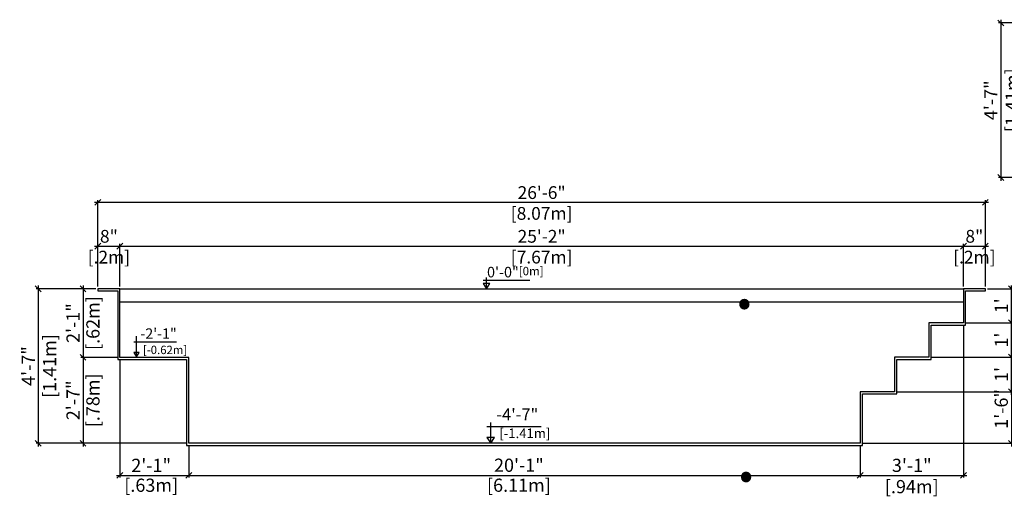
# Model space of a CAD drawing. Units: millimetres. Extents: x 270.8 to 284.2, y 128.3 to 138.3.
# Drawn here: x 270.8 to 279.7, y 128.3 to 132.6 of the extents above; entities that cross this region are included whole.
import ezdxf

# ---------------------------------------------------------------- set-up
doc = ezdxf.new("R2010")
doc.units = ezdxf.units.MM
for name, color, linetype in [('iGUi_ARESTAS INTERNAS', 2, 'Continuous'), ('iGUi_CORTE LONGITUDINAL', 166, 'Continuous'), ('iGUi_COTAS', 14, 'Continuous'), ('iGUi_NÍVEL DA ÁGUA', 150, 'Continuous'), ('iGUi_TEXTO', 7, 'Continuous')]:
    doc.layers.add(name, color=color, linetype=linetype)
doc.layers.add('iGUi_MEDIDA INTERNA', color=7, linetype='Continuous', true_color=0xa6a6a6)
doc.styles.add('MtXpl_VAGRounded_BT', font='VAG-ROUNDED-BT.TTF')
doc.styles.add('MtXpl_VAGRounded_Lt', font='VAGROUNDED-BOLD-CN.TTF')
doc.styles.add('ROMANS', font='times.ttf')
doc.dimstyles.new('cota pis 1-75', dxfattribs={"dimtxt": 0.12, "dimasz": 0.054, "dimexe": 0.02, "dimexo": 0.02, "dimgap": 0.03, "dimtad": 1, "dimdec": 0, "dimlfac": 39.3701, "dimzin": 4, "dimdsep": 46, "dimlunit": 4, "dimtxsty": 'MtXpl_VAGRounded_Lt', "dimblk": 'OBLIQUE', "dimcen": 2.5, "dimdle": 0.03, "dimclrd": 14, "dimclre": 14, "dimclrt": 15, "dimadec": 0, "dimazin": 0, "dimtfac": 1, "dimtdec": 0, "dimtmove": 0, "dimatfit": 3, "dimldrblk": 'OBLIQUE', "dimfxl": 1, "dimfrac": 1, "dimtolj": 1, "dimtzin": 0, "dimarcsym": 0})

# ---------------------------------------------------------------- blocks, each defined once
blk = doc.blocks.new('_OBLIQUE')
at = {"color": 0, "linetype": 'ByBlock'}
blk.add_line((-0.5, -0.5), (0.5, 0.5), dxfattribs=at)
blk = doc.blocks.new('*D32')
at = {"layer": 'Defpoints', "color": 0, "transparency": 16777216}
for p in [(271.4964, 130.1532), (271.361, 129.5297), (271.6964, 129.5297)]:
    blk.add_point(p, dxfattribs=at)
at = {"layer": 'iGUi_COTAS', "color": 14, "lineweight": -2, "transparency": 16777216}
for p, q in [((271.361, 130.1832), (271.361, 129.4997)), ((271.4764, 130.1532), (271.341, 130.1532)), ((271.6764, 129.5297), (271.341, 129.5297))]:
    blk.add_line(p, q, dxfattribs=at)
at = {"layer": 'iGUi_COTAS', "color": 14, "lineweight": -2, "transparency": 16777216, "xscale": 0.05400000000000001, "yscale": 0.05400000000000001, "zscale": 0.05400000000000001}
for p, rotation in [((271.361, 130.1532), 90), ((271.361, 129.5297), 270)]:
    blk.add_blockref('_OBLIQUE', p, dxfattribs=dict(at, rotation=rotation))
at = {"layer": 'iGUi_COTAS', "color": 15, "transparency": 16777216, "char_height": 0.12, "attachment_point": 2, "rotation": 90, "style": 'MtXpl_VAGRounded_Lt'}
for s, insert in [('\\A1;2\'-1"', (271.2102, 129.8415)), ('\\A1;[.62m]', (271.391, 129.8415))]:
    blk.add_mtext(s, dxfattribs=dict(at, insert=insert))
blk = doc.blocks.new('*D33')
at = {"layer": 'Defpoints', "color": 0, "transparency": 16777216}
for p in [(271.6964, 129.5297), (271.361, 128.7477), (272.3224, 128.7477)]:
    blk.add_point(p, dxfattribs=at)
at = {"layer": 'iGUi_COTAS', "color": 14, "lineweight": -2, "transparency": 16777216}
for p, q in [((271.361, 129.5597), (271.361, 128.7177)), ((271.6764, 129.5297), (271.341, 129.5297)), ((272.3024, 128.7477), (271.341, 128.7477))]:
    blk.add_line(p, q, dxfattribs=at)
at = {"layer": 'iGUi_COTAS', "color": 14, "lineweight": -2, "transparency": 16777216, "xscale": 0.05400000000000001, "yscale": 0.05400000000000001, "zscale": 0.05400000000000001}
for p, rotation in [((271.361, 129.5297), 90), ((271.361, 128.7477), 270)]:
    blk.add_blockref('_OBLIQUE', p, dxfattribs=dict(at, rotation=rotation))
at = {"layer": 'iGUi_COTAS', "color": 15, "transparency": 16777216, "char_height": 0.12, "attachment_point": 2, "rotation": 90, "style": 'MtXpl_VAGRounded_Lt'}
for s, insert in [('\\A1;[.78m]', (271.391, 129.1387)), ('\\A1;2\'-7"', (271.2102, 129.1387))]:
    blk.add_mtext(s, dxfattribs=dict(at, insert=insert))
blk = doc.blocks.new('*D34')
at = {"layer": 'Defpoints', "color": 0, "transparency": 16777216}
for p in [(271.6964, 129.5297), (272.3224, 128.7477), (272.3224, 128.4564)]:
    blk.add_point(p, dxfattribs=at)
at = {"layer": 'iGUi_COTAS', "color": 14, "lineweight": -2, "transparency": 16777216}
for p, q in [((271.6964, 129.5097), (271.6964, 128.4364)), ((272.3224, 128.7277), (272.3224, 128.4364)), ((271.6664, 128.4564), (272.3524, 128.4564))]:
    blk.add_line(p, q, dxfattribs=at)
at = {"layer": 'iGUi_COTAS', "color": 14, "lineweight": -2, "transparency": 16777216, "xscale": 0.05400000000000001, "yscale": 0.05400000000000001, "zscale": 0.05400000000000001, "rotation": 180}
blk.add_blockref('_OBLIQUE', (271.6964, 128.4564), dxfattribs=at)
at = {"layer": 'iGUi_COTAS', "color": 14, "lineweight": -2, "transparency": 16777216, "xscale": 0.05400000000000001, "yscale": 0.05400000000000001, "zscale": 0.05400000000000001}
blk.add_blockref('_OBLIQUE', (272.3224, 128.4564), dxfattribs=at)
at = {"layer": 'iGUi_COTAS', "color": 15, "transparency": 16777216, "char_height": 0.12, "attachment_point": 2, "style": 'MtXpl_VAGRounded_Lt'}
for s, insert in [('\\A1;2\'-1"', (271.9811, 128.6073)), ('\\A1;[.63m]', (271.9811, 128.4264))]:
    blk.add_mtext(s, dxfattribs=dict(at, insert=insert))
blk = doc.blocks.new('*D35')
at = {"layer": 'Defpoints', "color": 0, "transparency": 16777216}
for p in [(272.3224, 128.7477), (278.4314, 128.7477), (278.4314, 128.4564)]:
    blk.add_point(p, dxfattribs=at)
at = {"layer": 'iGUi_COTAS', "color": 14, "lineweight": -2, "transparency": 16777216}
for p, q in [((272.3224, 128.7277), (272.3224, 128.4364)), ((278.4314, 128.7277), (278.4314, 128.4364)), ((272.2924, 128.4564), (278.4614, 128.4564))]:
    blk.add_line(p, q, dxfattribs=at)
at = {"layer": 'iGUi_COTAS', "color": 14, "lineweight": -2, "transparency": 16777216, "xscale": 0.05400000000000001, "yscale": 0.05400000000000001, "zscale": 0.05400000000000001, "rotation": 180}
blk.add_blockref('_OBLIQUE', (272.3224, 128.4564), dxfattribs=at)
at = {"layer": 'iGUi_COTAS', "color": 14, "lineweight": -2, "transparency": 16777216, "xscale": 0.05400000000000001, "yscale": 0.05400000000000001, "zscale": 0.05400000000000001}
blk.add_blockref('_OBLIQUE', (278.4314, 128.4564), dxfattribs=at)
at = {"layer": 'iGUi_COTAS', "color": 15, "transparency": 16777216, "char_height": 0.12, "attachment_point": 2, "style": 'MtXpl_VAGRounded_Lt'}
for s, insert in [('\\A1;20\'-1"', (275.3266, 128.6084)), ('\\A1;[6.11m]', (275.3266, 128.4264))]:
    blk.add_mtext(s, dxfattribs=dict(at, insert=insert))
blk = doc.blocks.new('*D36')
at = {"layer": 'Defpoints', "color": 0, "transparency": 16777216}
for p in [(279.5704, 130.1532), (279.807, 130.1532), (279.3704, 129.8432)]:
    blk.add_point(p, dxfattribs=at)
at = {"layer": 'iGUi_COTAS', "color": 14, "lineweight": -2, "transparency": 16777216}
for p, q in [((279.807, 129.8132), (279.807, 130.1832)), ((279.5904, 130.1532), (279.827, 130.1532)), ((279.3904, 129.8432), (279.827, 129.8432))]:
    blk.add_line(p, q, dxfattribs=at)
at = {"layer": 'iGUi_COTAS', "color": 14, "lineweight": -2, "transparency": 16777216, "xscale": 0.05400000000000001, "yscale": 0.05400000000000001, "zscale": 0.05400000000000001}
for p, rotation in [((279.807, 130.1532), 90), ((279.807, 129.8432), 270)]:
    blk.add_blockref('_OBLIQUE', p, dxfattribs=dict(at, rotation=rotation))
at = {"layer": 'iGUi_COTAS', "color": 15, "transparency": 16777216, "char_height": 0.12, "attachment_point": 2, "rotation": 90, "style": 'MtXpl_VAGRounded_Lt'}
for s, insert in [('\\A1;[.31m]', (279.837, 129.9982)), ("\\A1;1'", (279.6562, 129.9982))]:
    blk.add_mtext(s, dxfattribs=dict(at, insert=insert))
blk = doc.blocks.new('*D37')
at = {"layer": 'Defpoints', "color": 0, "transparency": 16777216}
for p in [(279.3704, 129.8432), (279.807, 129.8432), (279.0574, 129.5302)]:
    blk.add_point(p, dxfattribs=at)
at = {"layer": 'iGUi_COTAS', "color": 14, "lineweight": -2, "transparency": 16777216}
for p, q in [((279.3904, 129.8432), (279.827, 129.8432)), ((279.807, 129.5002), (279.807, 129.8732)), ((279.0774, 129.5302), (279.827, 129.5302))]:
    blk.add_line(p, q, dxfattribs=at)
at = {"layer": 'iGUi_COTAS', "color": 14, "lineweight": -2, "transparency": 16777216, "xscale": 0.05400000000000001, "yscale": 0.05400000000000001, "zscale": 0.05400000000000001}
for p, rotation in [((279.807, 129.8432), 90), ((279.807, 129.5302), 270)]:
    blk.add_blockref('_OBLIQUE', p, dxfattribs=dict(at, rotation=rotation))
at = {"layer": 'iGUi_COTAS', "color": 15, "transparency": 16777216, "char_height": 0.12, "attachment_point": 2, "rotation": 90, "style": 'MtXpl_VAGRounded_Lt'}
for s, insert in [('\\A1;[.31m]', (279.837, 129.6867)), ("\\A1;1'", (279.6562, 129.6867))]:
    blk.add_mtext(s, dxfattribs=dict(at, insert=insert))
blk = doc.blocks.new('*D38')
at = {"layer": 'Defpoints', "color": 0, "transparency": 16777216}
for p in [(279.0574, 129.5302), (279.807, 129.5302), (278.7444, 129.2172)]:
    blk.add_point(p, dxfattribs=at)
at = {"layer": 'iGUi_COTAS', "color": 14, "lineweight": -2, "transparency": 16777216}
for p, q in [((279.807, 129.1872), (279.807, 129.5602)), ((279.0774, 129.5302), (279.827, 129.5302)), ((278.7644, 129.2172), (279.827, 129.2172))]:
    blk.add_line(p, q, dxfattribs=at)
at = {"layer": 'iGUi_COTAS', "color": 14, "lineweight": -2, "transparency": 16777216, "xscale": 0.05400000000000001, "yscale": 0.05400000000000001, "zscale": 0.05400000000000001}
for p, rotation in [((279.807, 129.5302), 90), ((279.807, 129.2172), 270)]:
    blk.add_blockref('_OBLIQUE', p, dxfattribs=dict(at, rotation=rotation))
at = {"layer": 'iGUi_COTAS', "color": 15, "transparency": 16777216, "char_height": 0.12, "attachment_point": 2, "rotation": 90, "style": 'MtXpl_VAGRounded_Lt'}
for s, insert in [('\\A1;[.31m]', (279.837, 129.3737)), ("\\A1;1'", (279.6562, 129.3737))]:
    blk.add_mtext(s, dxfattribs=dict(at, insert=insert))
blk = doc.blocks.new('*D39')
at = {"layer": 'Defpoints', "color": 0, "transparency": 16777216}
for p in [(278.7444, 129.2172), (278.4314, 128.7477), (279.807, 128.7477)]:
    blk.add_point(p, dxfattribs=at)
at = {"layer": 'iGUi_COTAS', "color": 14, "lineweight": -2, "transparency": 16777216}
for p, q in [((278.7644, 129.2172), (279.827, 129.2172)), ((279.807, 129.2472), (279.807, 128.7177)), ((278.4514, 128.7477), (279.827, 128.7477))]:
    blk.add_line(p, q, dxfattribs=at)
at = {"layer": 'iGUi_COTAS', "color": 14, "lineweight": -2, "transparency": 16777216, "xscale": 0.05400000000000001, "yscale": 0.05400000000000001, "zscale": 0.05400000000000001}
for p, rotation in [((279.807, 129.2172), 90), ((279.807, 128.7477), 270)]:
    blk.add_blockref('_OBLIQUE', p, dxfattribs=dict(at, rotation=rotation))
at = {"layer": 'iGUi_COTAS', "color": 15, "transparency": 16777216, "char_height": 0.12, "attachment_point": 2, "rotation": 90, "style": 'MtXpl_VAGRounded_Lt'}
for s, insert in [('\\A1;[.47m]', (279.837, 129.0607)), ('\\A1;1\'-6"', (279.655, 129.0607))]:
    blk.add_mtext(s, dxfattribs=dict(at, insert=insert))
blk = doc.blocks.new('*D49')
at = {"layer": 'Defpoints', "color": 0, "transparency": 16777216}
for p in [(271.4964, 130.1532), (270.9539, 128.7477), (272.3224, 128.7477)]:
    blk.add_point(p, dxfattribs=at)
at = {"layer": 'iGUi_COTAS', "color": 14, "lineweight": -2, "transparency": 16777216}
for p, q in [((270.9539, 130.1832), (270.9539, 128.7177)), ((271.4764, 130.1532), (270.9339, 130.1532)), ((272.3024, 128.7477), (270.9339, 128.7477))]:
    blk.add_line(p, q, dxfattribs=at)
at = {"layer": 'iGUi_COTAS', "color": 14, "lineweight": -2, "transparency": 16777216, "xscale": 0.05400000000000001, "yscale": 0.05400000000000001, "zscale": 0.05400000000000001}
for p, rotation in [((270.9539, 130.1532), 90), ((270.9539, 128.7477), 270)]:
    blk.add_blockref('_OBLIQUE', p, dxfattribs=dict(at, rotation=rotation))
at = {"layer": 'iGUi_COTAS', "color": 15, "transparency": 16777216, "char_height": 0.12, "attachment_point": 5, "rotation": 90, "style": 'MtXpl_VAGRounded_Lt'}
for s, insert in [('\\A1;[1.41m]', (271.0568, 129.4505)), ('\\A1;4\'-7"', (270.8635, 129.4505))]:
    blk.add_mtext(s, dxfattribs=dict(at, insert=insert))
blk = doc.blocks.new('*D50')
at = {"layer": 'Defpoints', "color": 0, "transparency": 16777216}
for p in [(271.6964, 130.5416), (271.4964, 130.1532), (271.6964, 130.1532)]:
    blk.add_point(p, dxfattribs=at)
at = {"layer": 'iGUi_COTAS', "color": 14, "lineweight": -2, "transparency": 16777216}
for p, q in [((271.4664, 130.5416), (271.7264, 130.5416)), ((271.4964, 130.1732), (271.4964, 130.5616)), ((271.6964, 130.1732), (271.6964, 130.5616))]:
    blk.add_line(p, q, dxfattribs=at)
at = {"layer": 'iGUi_COTAS', "color": 14, "lineweight": -2, "transparency": 16777216, "xscale": 0.05400000000000001, "yscale": 0.05400000000000001, "zscale": 0.05400000000000001, "rotation": 180}
blk.add_blockref('_OBLIQUE', (271.4964, 130.5416), dxfattribs=at)
at = {"layer": 'iGUi_COTAS', "color": 14, "lineweight": -2, "transparency": 16777216, "xscale": 0.05400000000000001, "yscale": 0.05400000000000001, "zscale": 0.05400000000000001}
blk.add_blockref('_OBLIQUE', (271.6964, 130.5416), dxfattribs=at)
at = {"layer": 'iGUi_COTAS', "color": 15, "transparency": 16777216, "char_height": 0.116, "attachment_point": 5, "style": 'MtXpl_VAGRounded_Lt'}
for s, insert in [('\\A1;8"', (271.5964, 130.6306)), ('\\A1;[.2m]', (271.5964, 130.4412))]:
    blk.add_mtext(s, dxfattribs=dict(at, insert=insert))
blk = doc.blocks.new('*D51')
at = {"layer": 'Defpoints', "color": 0, "transparency": 16777216}
for p in [(279.3704, 130.5416), (271.6964, 130.1532), (279.3704, 130.1532)]:
    blk.add_point(p, dxfattribs=at)
at = {"layer": 'iGUi_COTAS', "color": 14, "lineweight": -2, "transparency": 16777216}
for p, q in [((271.6664, 130.5416), (279.4004, 130.5416)), ((271.6964, 130.1732), (271.6964, 130.5616)), ((279.3704, 130.1732), (279.3704, 130.5616))]:
    blk.add_line(p, q, dxfattribs=at)
at = {"layer": 'iGUi_COTAS', "color": 14, "lineweight": -2, "transparency": 16777216, "xscale": 0.05400000000000001, "yscale": 0.05400000000000001, "zscale": 0.05400000000000001, "rotation": 180}
blk.add_blockref('_OBLIQUE', (271.6964, 130.5416), dxfattribs=at)
at = {"layer": 'iGUi_COTAS', "color": 14, "lineweight": -2, "transparency": 16777216, "xscale": 0.05400000000000001, "yscale": 0.05400000000000001, "zscale": 0.05400000000000001}
blk.add_blockref('_OBLIQUE', (279.3704, 130.5416), dxfattribs=at)
at = {"layer": 'iGUi_COTAS', "color": 15, "transparency": 16777216, "char_height": 0.116, "attachment_point": 5, "style": 'MtXpl_VAGRounded_Lt'}
for s, insert in [('\\A1;25\'-2"', (275.5334, 130.6305)), ('\\A1;[7.67m]', (275.5334, 130.4412))]:
    blk.add_mtext(s, dxfattribs=dict(at, insert=insert))
blk = doc.blocks.new('*D52')
at = {"layer": 'Defpoints', "color": 0, "transparency": 16777216}
for p in [(279.5704, 130.5416), (279.3704, 130.1532), (279.5704, 130.1532)]:
    blk.add_point(p, dxfattribs=at)
at = {"layer": 'iGUi_COTAS', "color": 14, "lineweight": -2, "transparency": 16777216}
for p, q in [((279.3404, 130.5416), (279.6004, 130.5416)), ((279.3704, 130.1732), (279.3704, 130.5616)), ((279.5704, 130.1732), (279.5704, 130.5616))]:
    blk.add_line(p, q, dxfattribs=at)
at = {"layer": 'iGUi_COTAS', "color": 14, "lineweight": -2, "transparency": 16777216, "xscale": 0.05400000000000001, "yscale": 0.05400000000000001, "zscale": 0.05400000000000001, "rotation": 180}
blk.add_blockref('_OBLIQUE', (279.3704, 130.5416), dxfattribs=at)
at = {"layer": 'iGUi_COTAS', "color": 14, "lineweight": -2, "transparency": 16777216, "xscale": 0.05400000000000001, "yscale": 0.05400000000000001, "zscale": 0.05400000000000001}
blk.add_blockref('_OBLIQUE', (279.5704, 130.5416), dxfattribs=at)
at = {"layer": 'iGUi_COTAS', "color": 15, "transparency": 16777216, "char_height": 0.116, "attachment_point": 5, "style": 'MtXpl_VAGRounded_Lt'}
for s, insert in [('\\A1;8"', (279.4704, 130.6306)), ('\\A1;[.2m]', (279.4704, 130.4412))]:
    blk.add_mtext(s, dxfattribs=dict(at, insert=insert))
blk = doc.blocks.new('*D53')
at = {"layer": 'Defpoints', "color": 0, "transparency": 16777216}
for p in [(271.4964, 130.9393), (271.4964, 130.1532), (279.5704, 130.1532)]:
    blk.add_point(p, dxfattribs=at)
at = {"layer": 'iGUi_COTAS', "color": 14, "lineweight": -2, "transparency": 16777216}
for p, q in [((279.6004, 130.9393), (271.4664, 130.9393)), ((271.4964, 130.1732), (271.4964, 130.9593)), ((279.5704, 130.1732), (279.5704, 130.9593))]:
    blk.add_line(p, q, dxfattribs=at)
at = {"layer": 'iGUi_COTAS', "color": 14, "lineweight": -2, "transparency": 16777216, "xscale": 0.05400000000000001, "yscale": 0.05400000000000001, "zscale": 0.05400000000000001, "rotation": 180}
blk.add_blockref('_OBLIQUE', (271.4964, 130.9393), dxfattribs=at)
at = {"layer": 'iGUi_COTAS', "color": 14, "lineweight": -2, "transparency": 16777216, "xscale": 0.05400000000000001, "yscale": 0.05400000000000001, "zscale": 0.05400000000000001}
blk.add_blockref('_OBLIQUE', (279.5704, 130.9393), dxfattribs=at)
at = {"layer": 'iGUi_COTAS', "color": 15, "transparency": 16777216, "char_height": 0.116, "attachment_point": 5, "style": 'MtXpl_VAGRounded_Lt'}
for s, insert in [('\\A1;26\'-6"', (275.5334, 131.0283)), ('\\A1;[8.07m]', (275.5334, 130.8389))]:
    blk.add_mtext(s, dxfattribs=dict(at, insert=insert))
blk = doc.blocks.new('*D64')
at = {"layer": 'Defpoints', "color": 0, "transparency": 16777216}
for p in [(279.3704, 129.8432), (278.4314, 128.7477), (279.3704, 128.4564)]:
    blk.add_point(p, dxfattribs=at)
at = {"layer": 'iGUi_COTAS', "color": 14, "lineweight": -2, "transparency": 16777216}
for p, q in [((279.3704, 129.8232), (279.3704, 128.4364)), ((278.4314, 128.7277), (278.4314, 128.4364)), ((278.4014, 128.4564), (279.4004, 128.4564))]:
    blk.add_line(p, q, dxfattribs=at)
at = {"layer": 'iGUi_COTAS', "color": 14, "lineweight": -2, "transparency": 16777216, "xscale": 0.05400000000000001, "yscale": 0.05400000000000001, "zscale": 0.05400000000000001, "rotation": 180}
blk.add_blockref('_OBLIQUE', (278.4314, 128.4564), dxfattribs=at)
at = {"layer": 'iGUi_COTAS', "color": 14, "lineweight": -2, "transparency": 16777216, "xscale": 0.05400000000000001, "yscale": 0.05400000000000001, "zscale": 0.05400000000000001}
blk.add_blockref('_OBLIQUE', (279.3704, 128.4564), dxfattribs=at)
at = {"layer": 'iGUi_COTAS', "color": 15, "transparency": 16777216, "char_height": 0.12, "attachment_point": 5, "style": 'MtXpl_VAGRounded_Lt'}
for s, insert in [('\\A1;3\'-1"', (278.9009, 128.5474)), ('\\A1;[.94m]', (278.9009, 128.3536))]:
    blk.add_mtext(s, dxfattribs=dict(at, insert=insert))
blk = doc.blocks.new('*D65')
at = {"layer": 'Defpoints', "color": 0, "transparency": 16777216}
for p in [(279.8529, 132.5707), (279.7109, 131.1652), (280.0529, 131.1652)]:
    blk.add_point(p, dxfattribs=at)
at = {"layer": 'iGUi_COTAS', "color": 14, "lineweight": -2, "transparency": 16777216}
for p, q in [((279.7109, 132.6007), (279.7109, 131.1352)), ((279.8329, 132.5707), (279.6909, 132.5707)), ((280.0329, 131.1652), (279.6909, 131.1652))]:
    blk.add_line(p, q, dxfattribs=at)
at = {"layer": 'iGUi_COTAS', "color": 14, "lineweight": -2, "transparency": 16777216, "xscale": 0.05400000000000001, "yscale": 0.05400000000000001, "zscale": 0.05400000000000001}
for p, rotation in [((279.7109, 132.5707), 90), ((279.7109, 131.1652), 270)]:
    blk.add_blockref('_OBLIQUE', p, dxfattribs=dict(at, rotation=rotation))
at = {"layer": 'iGUi_COTAS', "color": 15, "transparency": 16777216, "char_height": 0.12, "attachment_point": 5, "rotation": 90, "style": 'MtXpl_VAGRounded_Lt'}
for s, insert in [('\\A1;[1.41m]', (279.8138, 131.868)), ('\\A1;4\'-7"', (279.6205, 131.868))]:
    blk.add_mtext(s, dxfattribs=dict(at, insert=insert))

msp = doc.modelspace()

# ---------------------------------------------------------------- linework, layer by layer
at = {"layer": 'iGUi_ARESTAS INTERNAS'}
msp.add_line((271.6964, 130.1532), (279.3704, 130.1532), dxfattribs=at)
at = {"layer": 'iGUi_CORTE LONGITUDINAL', "ltscale": 0.2}
msp.add_lwpolyline([(271.4964, 130.1332), (271.6764, 130.1332), (271.6764, 129.5097), (272.3024, 129.5097), (272.3024, 128.7277), (278.1384, 128.7277), (278.1384, 128.7277), (278.4514, 128.7277), (278.4514, 129.1972), (278.7644, 129.1972), (278.7644, 129.5102), (279.0774, 129.5102), (279.0774, 129.8232), (279.3904, 129.8232), (279.3904, 130.1332), (279.5704, 130.1332), (279.5704, 130.1532), (279.3704, 130.1532), (279.3704, 129.8432), (279.0574, 129.8432), (279.0574, 129.5302), (278.7444, 129.5302), (278.7444, 129.2172), (278.4314, 129.2172), (278.4314, 128.7477), (278.1184, 128.7477), (278.1184, 128.7477), (272.3224, 128.7477), (272.3224, 129.5297), (271.6964, 129.5297), (271.6964, 130.1532), (271.4964, 130.1532)], close=True, dxfattribs=at)
at = {"layer": 'iGUi_NÍVEL DA ÁGUA'}
msp.add_line((271.6964, 130.0332), (279.3704, 130.0332), dxfattribs=at)
at = {"layer": 'iGUi_TEXTO'}
for p, q in [((275.0319, 130.1532), (275.0319, 130.255)), ((275.0009, 130.231), (275.426, 130.231)), ((271.8475, 129.5354), (271.8475, 129.7209)), ((271.823, 129.6719), (272.2117, 129.6719)), ((275.0708, 128.7477), (275.0708, 128.9369)), ((275.0354, 128.8997), (275.5295, 128.8997))]:
    msp.add_line(p, q, dxfattribs=at)
for points in [[(275.0319, 130.1532), (275.0628, 130.2002), (275.001, 130.2002)], [(271.8475, 129.5354), (271.8719, 129.5725), (271.823, 129.5725)], [(275.0708, 128.7477), (275.106, 128.8012), (275.0355, 128.8012)]]:
    msp.add_lwpolyline(points, close=True, dxfattribs=at)

# ---------------------------------------------------------------- texts
at = {"layer": 'iGUi_MEDIDA INTERNA', "style": 'MtXpl_VAGRounded_BT'}
msp.add_text('.', height=0.5222, dxfattribs=at).set_placement((277.2945, 128.4009))
at = {"layer": 'iGUi_NÍVEL DA ÁGUA', "style": 'MtXpl_VAGRounded_BT'}
msp.add_text('.', height=0.5222, dxfattribs=at).set_placement((277.2789, 129.9729))
at = {"layer": 'iGUi_TEXTO', "attachment_point": 1}
for s, insert, char_height, width, style in [('{\\fVAGRounded-Bold Cn|b0|i0|c0|p2;0\'-0"\\H0.8x;[0m]}', (275.0367, 130.3528), 0.095903, 0.132063, 'ROMANS'), ('-2\'-1"\\P{\\H0.8x; [-0.62m]}', (271.8828, 129.7933), 0.094842, 0.629219, 'MtXpl_VAGRounded_Lt'), ('{\\fVAGRounded-Bold Cn|b0|i0|c0|p2;-4\'-7"\\P\\H0.8x; [-1.41m]}', (275.1218, 129.0647), 0.109319, 0.907141, 'ROMANS')]:
    msp.add_mtext(s, dxfattribs=dict(at, insert=insert, char_height=char_height, width=width, style=style))

# ---------------------------------------------------------------- dimensions: what is measured, and where the dimension line sits
at = {"layer": 'iGUi_COTAS'}
dim = msp.add_linear_dim(base=(279.7109, 131.1652), p1=(279.8529, 132.5707), p2=(280.0529, 131.1652), angle=90, dimstyle='cota pis 1-75', override={"dimpost": '\\X'}, dxfattribs=at)
dim.commit()
dim.dimension.update_dxf_attribs({"geometry": '*D65', "text_midpoint": (279.7109, 131.868)})
for base, p1, p2, override, picture, middle in [((271.4964, 130.9393), (279.5704, 130.1532), (271.4964, 130.1532), {"dimtxt": 0.116, "dimpost": '\\X'}, '*D53', (275.5334, 130.9393)), ((271.6964, 130.5416), (271.4964, 130.1532), (271.6964, 130.1532), {"dimtxt": 0.116, "dimpost": '\\X'}, '*D50', (271.5964, 130.5416)), ((279.3704, 130.5416), (271.6964, 130.1532), (279.3704, 130.1532), {"dimtxt": 0.116, "dimpost": '\\X'}, '*D51', (275.5334, 130.5416)), ((279.5704, 130.5416), (279.3704, 130.1532), (279.5704, 130.1532), {"dimtxt": 0.116, "dimpost": '\\X'}, '*D52', (279.4704, 130.5416)), ((272.3224, 128.4564), (271.6964, 129.5297), (272.3224, 128.7477), {"dimpost": '\\X'}, '*D34', (271.9811, 128.4564)), ((278.4314, 128.4564), (272.3224, 128.7477), (278.4314, 128.7477), {"dimpost": '\\X'}, '*D35', (275.3266, 128.4564))]:
    dim = msp.add_linear_dim(base=base, p1=p1, p2=p2, dimstyle='cota pis 1-75', override=override, dxfattribs=at)
    dim.commit()
    dim.dimension.update_dxf_attribs({"geometry": picture, "text_midpoint": middle, "dimtype": 160})
for base, p1, p2, picture, middle in [((270.9539, 128.7477), (271.4964, 130.1532), (272.3224, 128.7477), '*D49', (270.9539, 129.4505)), ((271.361, 129.5297), (271.4964, 130.1532), (271.6964, 129.5297), '*D32', (271.361, 129.8415)), ((279.807, 130.1532), (279.3704, 129.8432), (279.5704, 130.1532), '*D36', (279.807, 129.9982)), ((279.807, 129.8432), (279.0574, 129.5302), (279.3704, 129.8432), '*D37', (279.807, 129.6867)), ((271.361, 128.7477), (271.6964, 129.5297), (272.3224, 128.7477), '*D33', (271.361, 129.1387)), ((279.807, 129.5302), (278.7444, 129.2172), (279.0574, 129.5302), '*D38', (279.807, 129.3737)), ((279.807, 128.7477), (278.7444, 129.2172), (278.4314, 128.7477), '*D39', (279.807, 129.0607))]:
    dim = msp.add_linear_dim(base=base, p1=p1, p2=p2, angle=90, dimstyle='cota pis 1-75', override={"dimpost": '\\X'}, dxfattribs=at)
    dim.commit()
    dim.dimension.update_dxf_attribs({"geometry": picture, "text_midpoint": middle, "dimtype": 160})
dim = msp.add_linear_dim(base=(279.3704, 128.4564), p1=(278.4314, 128.7477), p2=(279.3704, 129.8432), dimstyle='cota pis 1-75', override={"dimpost": '\\X'}, dxfattribs=at)
dim.commit()
dim.dimension.update_dxf_attribs({"geometry": '*D64', "text_midpoint": (278.9009, 128.4564)})

doc.saveas('drawing.dxf')
